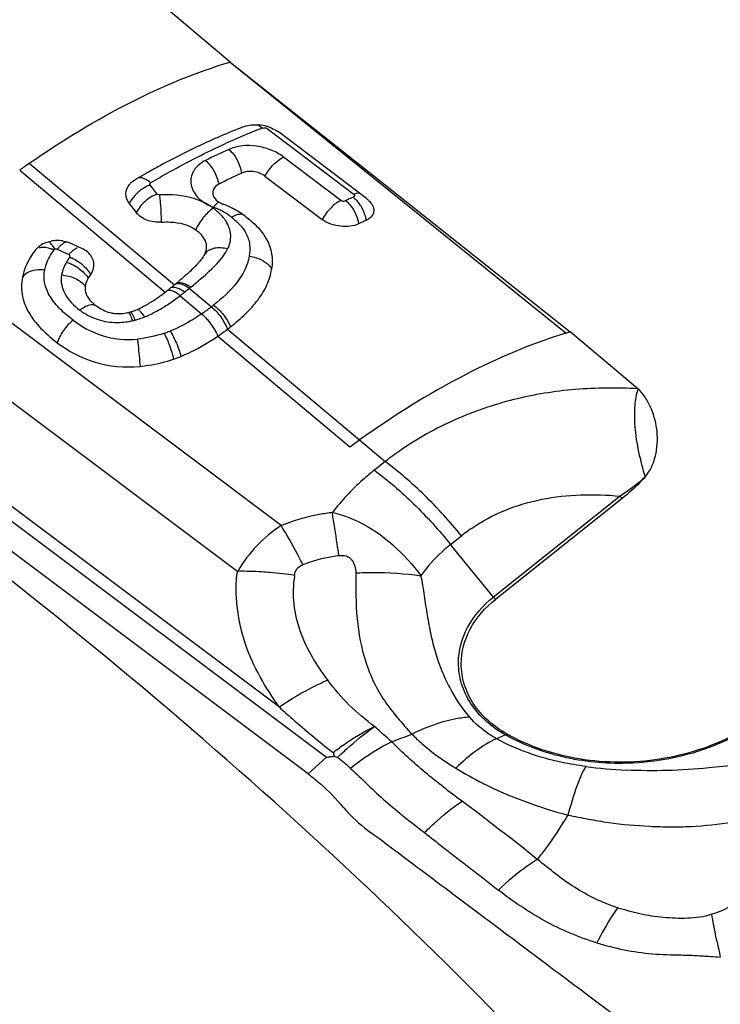
# Model space of a CAD drawing. Units: millimetres. Extents: x 0 to 594, y 0 to 420.
# Drawn here: x 404 to 407, y 237 to 242 of the extents above; entities that cross this region are included whole.
import ezdxf

# ---------------------------------------------------------------- set-up
doc = ezdxf.new("R2010")
doc.units = ezdxf.units.MM
doc.header["$LTSCALE"] = 32.67
doc.layers.add('607065213-000_CL', color=7, linetype='CONTINUOUS')
doc.layers.add('607078324-000_CL', color=7, linetype='CONTINUOUS')

msp = doc.modelspace()

# ---------------------------------------------------------------- linework, layer by layer
at = {"layer": '607065213-000_CL', "color": 7, "linetype": 'CONTINUOUS'}
for p, q in [((404.6947, 241.8813), (404.2131, 242.2869)), ((404.6947, 241.8813), (405.3997, 241.3222)), ((405.3344, 241.2399), (404.9255, 241.5501)), ((405.0607, 238.5393), (401.1899, 241.4414)), ((404.8574, 241.3457), (405.1261, 241.1425)), ((405.3997, 241.3222), (406.2914, 240.6149)), ((404.2198, 241.2174), (404.253, 241.1744)), ((403.776, 240.995), (403.7758, 240.9948)), ((403.9976, 241.0058), (403.9423, 241.0309)), ((404.0647, 240.737), (404.0648, 240.7369)), ((406.6093, 240.3471), (406.2914, 240.6149)), ((405.2557, 240.0741), (405.3021, 240.1073)), ((406.5346, 239.8324), (405.94, 239.3587)), ((405.1774, 238.6397), (405.1826, 238.6224)), ((405.1826, 238.6224), (405.1982, 238.6165))]:
    msp.add_line(p, q, dxfattribs=at)
at = {"layer": '607065213-000_CL', "color": 9, "linetype": 'CONTINUOUS'}
for p, q in [((404.9332, 239.7054), (402.0182, 241.891)), ((404.6947, 241.8813), (406.2716, 240.6089)), ((401.7488, 241.7251), (404.7293, 239.4904)), ((404.9251, 238.8524), (401.3183, 241.5565)), ((404.7877, 241.5484), (404.792, 241.5501)), ((404.8673, 241.5698), (405.2765, 241.2598)), ((401.279, 241.517), (405.1463, 238.6175)), ((405.2138, 241.2317), (404.9451, 241.4351)), ((403.7054, 241.3737), (404.3889, 240.8008)), ((403.7507, 241.4057), (404.4323, 240.8353)), ((404.3506, 241.2615), (404.3176, 241.3042)), ((403.8817, 241.0022), (403.937, 240.9771)), ((404.5083, 240.8238), (404.5021, 240.8187)), ((404.6054, 240.7323), (404.5021, 240.8187)), ((404.4585, 240.7843), (404.56, 240.6992)), ((404.6811, 240.627), (405.3021, 240.1073)), ((404.6356, 240.5939), (405.2557, 240.0741)), ((405.3021, 240.1073), (405.4222, 240.0062)), ((405.4222, 240.0062), (405.3714, 239.9657)), ((406.5253, 239.8435), (405.9307, 239.3698)), ((405.7295, 239.6166), (405.7803, 239.657)), ((405.9307, 239.3698), (405.7295, 239.6166)), ((405.9869, 238.7222), (405.9451, 238.7045)), ((405.1463, 238.6175), (405.0607, 238.5393))]:
    msp.add_line(p, q, dxfattribs=at)
at = {"layer": '607065213-000_CL', "color": 7, "linetype": 'CONTINUOUS'}
for centre, radius, start, end in [((405.8102, 238.8386), 2.9341, 110.9641, 113.3324), ((404.8091, 241.3824), 0.2047, 74.8716, 83.7388), ((404.8078, 241.377), 0.2102, 70.6767, 74.9157), ((404.8389, 241.4358), 0.1435, 52.8524, 57.6981), ((405.9173, 238.5873), 3.2073, 113.3109, 115.3017), ((406.0679, 238.2699), 3.5587, 115.5267, 118.6475), ((405.9861, 238.4391), 3.3708, 115.2826, 115.5114), ((406.3906, 237.6177), 4.6171, 124.8732, 125.5611), ((406.248, 237.9366), 3.9375, 119.5866, 119.7239), ((406.2115, 238.0013), 3.8632, 118.6066, 119.5893), ((406.3021, 237.8432), 4.0455, 120.4025, 120.549), ((406.2748, 237.8899), 3.9914, 119.7251, 120.4037), ((406.1935, 238.2336), 3.4442, 114.8211, 116.8027), ((405.2613, 241.1433), 0.121, 47.0026, 52.8849), ((404.6943, 241.3106), 0.1017, 243.3462, 248.9486), ((404.4962, 240.7966), 0.4491, 65.2542, 68.9164), ((404.492, 240.7875), 0.4591, 57.9423, 65.2493), ((404.4803, 240.7683), 0.4817, 54.2697, 57.9749), ((404.4725, 240.7573), 0.4951, 52.7189, 54.2784), ((406.4549, 238.6861), 2.6965, 114.6107, 115.4208), ((403.8832, 240.8879), 0.1552, 96.0893, 100.8623), ((403.8832, 240.8875), 0.1556, 86.3575, 96.0872), ((403.8835, 240.892), 0.1511, 81.4248, 86.3557), ((403.8895, 240.9141), 0.1282, 65.6728, 71.3095), ((403.5792, 241.8554), 1.3296, 307.5161, 307.9224), ((403.5473, 241.8963), 1.3814, 307.9211, 308.1161), ((403.5191, 241.9322), 1.4271, 308.1167, 308.3994), ((402.8882, 242.7291), 2.4435, 308.3866, 309.0174), ((403.0654, 242.51), 2.1617, 309.0269, 309.2219), ((402.8156, 242.8166), 2.5572, 309.2124, 309.35), ((402.9573, 242.6438), 2.3337, 309.3488, 309.5828), ((403.9277, 241.3806), 0.7405, 302.5778, 304.0388), ((403.8747, 241.4591), 0.8352, 304.0378, 305.3402), ((403.8094, 241.5512), 0.9481, 305.3395, 306.5004), ((403.7273, 241.6622), 1.0861, 306.4999, 307.5263), ((404.1274, 241.0163), 0.3245, 291.8118, 292.9696), ((404.1146, 241.0465), 0.3572, 292.9783, 294.6458), ((404.1655, 240.9033), 0.2051, 283.0039, 284.9674), ((403.9215, 241.6233), 1.2528, 304.7518, 307.3225), ((403.7193, 241.8857), 1.584, 307.3844, 308.0318), ((408.0507, 234.6802), 6.19, 106.51237, 106.7035), ((404.1873, 241.1859), 0.7395, 288.9973, 291.8604)]:
    msp.add_arc(centre, radius, start, end, dxfattribs=at)
at = {"layer": '607065213-000_CL', "color": 9, "linetype": 'CONTINUOUS'}
for centre, radius, start, end in [((405.9687, 238.6463), 3.1332, 112.1439, 114.437), ((405.8745, 238.875), 2.8859, 110.9076, 112.0318), ((406.0494, 238.4632), 3.302, 114.355, 116.4629), ((404.3875, 241.1257), 0.1914, 129.4366, 132.8442), ((404.3931, 241.1188), 0.2003, 124.9952, 129.4172), ((406.3409, 238.8421), 2.6318, 113.9838, 114.8312), ((405.1645, 241.1174), 0.1679, 31.7433, 41.4505), ((404.4414, 240.9576), 0.2943, 61.3202, 63.5416), ((404.6993, 241.4238), 0.2394, 248.4027, 249.7515), ((404.3699, 240.8759), 0.4024, 51.3316, 52.438), ((404.5146, 240.9228), 0.2945, 65.7243, 69.7518), ((404.3971, 240.9097), 0.3589, 49.4382, 51.3452), ((404.507, 240.9061), 0.3128, 61.8641, 65.7273), ((404.4946, 240.8835), 0.3387, 54.4835, 61.8133), ((404.482, 240.8653), 0.3607, 52.7837, 54.5394), ((404.547, 240.9388), 0.2624, 42.2389, 46.019), ((404.0208, 240.893), 0.1768, 137.7474, 141.8687), ((403.4545, 242.1398), 1.6859, 308.6865, 310.9674), ((402.8766, 242.8274), 2.584, 308.3449, 308.9816), ((403.8634, 241.5579), 0.976, 306.2068, 307.5686), ((403.5479, 241.9778), 1.5011, 307.3428, 308.3677), ((403.937, 241.6013), 1.0963, 304.6303, 307.5636), ((403.734, 241.8681), 1.4316, 307.4942, 308.0347), ((404.1594, 241.0005), 0.3421, 282.9971, 284.9603), ((404.1556, 241.0148), 0.3569, 284.9532, 285.7763), ((404.147, 241.0439), 0.3873, 285.8343, 290.4594), ((404.1337, 241.0807), 0.4263, 290.4038, 291.1155), ((404.1287, 241.0936), 0.4402, 291.1155, 291.8083), ((404.1598, 240.9988), 0.3404, 280.0895, 281.2725), ((404.1597, 240.9996), 0.3411, 281.2722, 282.9847), ((404.1853, 241.1838), 0.6091, 289.0003, 291.8661), ((406.4105, 238.72), 1.622, 124.4304, 127.54), ((406.8886, 240.1398), 0.4688, 219.1948, 220.9653), ((406.2886, 239.0188), 0.8159, 124.4246, 128.5376), ((404.7413, 237.8072), 1.6835, 81.286, 85.2211), ((406.294, 239.6661), 0.4688, 219.1948, 220.9653), ((403.1578, 244.8118), 6.5376, 290.54937, 291.4352), ((405.9433, 238.8251), 0.1118, 292.9837, 297.5391), ((404.4665, 237.6805), 1.1881, 48.14, 51.9824), ((406.6658, 240.85), 2.2955, 262.4396, 267.199), ((412.2071, 238.8348), 5.3376, 191.7202, 192.4974), ((407.2438, 241.9057), 4.2332, 266.0095, 266.6438)]:
    msp.add_arc(centre, radius, start, end, dxfattribs=at)
for points, knots in [([(403.7507, 241.4057), (403.9042, 241.5127), (404.2068, 241.6975), (404.5352, 241.8343), (404.6947, 241.8813)], [0, 0, 0, 0, 0.529453, 1, 1, 1, 1]), ([(404.8447, 241.5708), (404.8482, 241.5718), (404.8539, 241.573), (404.8615, 241.572), (404.8658, 241.5711), (404.8673, 241.5697)], [0, 0, 0, 0, 0.473, 0.738162, 1, 1, 1, 1]), ([(404.3199, 241.3141), (404.3493, 241.3315), (404.4644, 241.3977), (404.5828, 241.458), (404.6725, 241.4988)], [0, 0, 0, 0, 0.257423, 1, 1, 1, 1]), ([(404.9451, 241.4352), (404.9272, 241.4488), (404.8857, 241.4709), (404.7989, 241.4941), (404.7275, 241.4887), (404.6877, 241.4713)], [0, 0, 0, 0, 0.250703, 0.515964, 1, 1, 1, 1]), ([(404.6877, 241.4713), (404.7036, 241.4576), (404.7298, 241.4224), (404.7443, 241.3813), (404.7477, 241.3597)], [0, 0, 0, 0, 0.489085, 1, 1, 1, 1]), ([(404.578, 241.4192), (404.5592, 241.4095), (404.5254, 241.385), (404.5027, 241.3257), (404.5212, 241.2634), (404.5535, 241.2336), (404.5725, 241.221)], [0, 0, 0, 0, 0.256675, 0.485984, 0.723375, 1, 1, 1, 1]), ([(404.578, 241.4192), (404.594, 241.4053), (404.6206, 241.3702), (404.6364, 241.3293), (404.6405, 241.3078)], [0, 0, 0, 0, 0.491571, 1, 1, 1, 1]), ([(404.8575, 241.3457), (404.8683, 241.3653), (404.8938, 241.3994), (404.9273, 241.4266), (404.9451, 241.4352)], [0, 0, 0, 0, 0.52979, 1, 1, 1, 1]), ([(404.3199, 241.3141), (404.3111, 241.3217), (404.2941, 241.3338), (404.2727, 241.339), (404.2638, 241.3375)], [0, 0, 0, 0, 0.565006, 1, 1, 1, 1]), ([(404.3176, 241.3042), (404.3144, 241.303), (404.3006, 241.297), (404.2876, 241.2894), (404.2782, 241.2828)], [0, 0, 0, 0, 0.23199, 1, 1, 1, 1]), ([(404.3176, 241.3042), (404.3165, 241.3057), (404.3152, 241.31), (404.3183, 241.313), (404.3199, 241.3141)], [0, 0, 0, 0, 0.4836, 1, 1, 1, 1]), ([(404.2573, 241.266), (404.2534, 241.2623), (404.2389, 241.2477), (404.2265, 241.2309), (404.2198, 241.2174)], [0, 0, 0, 0, 0.26347, 1, 1, 1, 1]), ([(404.3506, 241.2615), (404.3302, 241.2534), (404.2921, 241.2293), (404.2629, 241.1944), (404.253, 241.1744)], [0, 0, 0, 0, 0.496116, 1, 1, 1, 1]), ([(404.3616, 241.2571), (404.3606, 241.257), (404.3565, 241.2572), (404.3525, 241.2592), (404.3506, 241.2615)], [0, 0, 0, 0, 0.270242, 1, 1, 1, 1]), ([(404.5725, 241.221), (404.5568, 241.2289), (404.4896, 241.255), (404.4158, 241.2603), (404.3616, 241.2571)], [0, 0, 0, 0, 0.244347, 1, 1, 1, 1]), ([(404.3616, 241.2571), (404.3628, 241.2484), (404.3675, 241.206), (404.3696, 241.1634), (404.3698, 241.1295)], [0, 0, 0, 0, 0.20557, 1, 1, 1, 1]), ([(404.6165, 241.1991), (404.6203, 241.2046), (404.6275, 241.2139), (404.6363, 241.222), (404.6407, 241.2243)], [0, 0, 0, 0, 0.573141, 1, 1, 1, 1]), ([(405.2138, 241.2316), (405.1965, 241.2234), (405.1629, 241.1965), (405.1372, 241.1625), (405.1261, 241.1425)], [0, 0, 0, 0, 0.455178, 1, 1, 1, 1]), ([(405.2138, 241.2316), (405.2154, 241.2304), (405.2225, 241.2276), (405.2306, 241.2284), (405.2357, 241.2306)], [0, 0, 0, 0, 0.267517, 1, 1, 1, 1]), ([(405.2357, 241.2306), (405.2432, 241.2248), (405.2738, 241.1953), (405.2927, 241.154), (405.2974, 241.1215)], [0, 0, 0, 0, 0.225446, 1, 1, 1, 1]), ([(405.2765, 241.2599), (405.2774, 241.2586), (405.2793, 241.2562), (405.2778, 241.2518), (405.2746, 241.2492), (405.2723, 241.2475), (405.2711, 241.2467)], [0, 0, 0, 0, 0.269704, 0.49227, 0.738464, 1, 1, 1, 1]), ([(405.2711, 241.2467), (405.2728, 241.2454), (405.2796, 241.2399), (405.2859, 241.2336), (405.2904, 241.2286)], [0, 0, 0, 0, 0.23793, 1, 1, 1, 1]), ([(404.6152, 241.1948), (404.5971, 241.1831), (404.5649, 241.1519), (404.5413, 241.1141), (404.5326, 241.0935)], [0, 0, 0, 0, 0.491004, 1, 1, 1, 1]), ([(404.5725, 241.221), (404.5755, 241.2191), (404.5878, 241.2115), (404.601, 241.2052), (404.6112, 241.2011)], [0, 0, 0, 0, 0.243984, 1, 1, 1, 1]), ([(404.6744, 241.1337), (404.6716, 241.1381), (404.6589, 241.156), (404.6432, 241.1716), (404.6305, 241.1824)], [0, 0, 0, 0, 0.240597, 1, 1, 1, 1]), ([(404.6821, 241.0036), (404.6916, 241.0237), (404.7035, 241.0697), (404.6867, 241.1145), (404.6744, 241.1337)], [0, 0, 0, 0, 0.49453, 1, 1, 1, 1]), ([(404.7002, 241.1526), (404.7083, 241.1577), (404.7239, 241.1656), (404.7417, 241.1689), (404.7494, 241.1678)], [0, 0, 0, 0, 0.55164, 1, 1, 1, 1]), ([(405.3255, 241.1658), (405.3263, 241.1634), (405.329, 241.1542), (405.331, 241.1447), (405.3319, 241.1376)], [0, 0, 0, 0, 0.258442, 1, 1, 1, 1]), ([(404.7413, 241.1152), (404.744, 241.1122), (404.7541, 241.1004), (404.7628, 241.0875), (404.7682, 241.0773)], [0, 0, 0, 0, 0.257987, 1, 1, 1, 1]), ([(403.8714, 241.0024), (403.8666, 241.0103), (403.8579, 241.0229), (403.8469, 241.0348), (403.8411, 241.0374)], [0, 0, 0, 0, 0.591939, 1, 1, 1, 1]), ([(404.7682, 241.0773), (404.7769, 241.0608), (404.7884, 241.0248), (404.7864, 240.9875), (404.7836, 240.9696)], [0, 0, 0, 0, 0.507018, 1, 1, 1, 1]), ([(403.8666, 240.9989), (403.8615, 241.0011), (403.8423, 241.0082), (403.8213, 241.0122), (403.8065, 241.0104)], [0, 0, 0, 0, 0.27179, 1, 1, 1, 1]), ([(403.8233, 240.9057), (403.8249, 240.9139), (403.8338, 240.9472), (403.851, 240.978), (403.8666, 240.9989)], [0, 0, 0, 0, 0.243276, 1, 1, 1, 1]), ([(403.9059, 241.0268), (403.9045, 241.0258), (403.8989, 241.0212), (403.8937, 241.016), (403.8899, 241.0119)], [0, 0, 0, 0, 0.234806, 1, 1, 1, 1]), ([(403.9267, 241.0365), (403.925, 241.0364), (403.9175, 241.0347), (403.9107, 241.0305), (403.9059, 241.0268)], [0, 0, 0, 0, 0.213532, 1, 1, 1, 1]), ([(403.937, 240.9771), (403.9429, 240.9845), (403.9543, 240.9971), (403.9684, 241.0074), (403.9755, 241.0099)], [0, 0, 0, 0, 0.556047, 1, 1, 1, 1]), ([(404.5599, 240.8668), (404.5721, 240.8774), (404.6178, 240.9179), (404.6609, 240.9638), (404.6821, 241.0036)], [0, 0, 0, 0, 0.263897, 1, 1, 1, 1]), ([(404.6821, 241.0036), (404.6717, 241.0063), (404.6508, 241.0096), (404.6132, 241.0081), (404.5864, 240.9954), (404.5758, 240.9824)], [0, 0, 0, 0, 0.284308, 0.556024, 1, 1, 1, 1]), ([(403.9408, 240.966), (403.9419, 240.9677), (403.9428, 240.9728), (403.939, 240.9761), (403.937, 240.9771)], [0, 0, 0, 0, 0.479956, 1, 1, 1, 1]), ([(403.9408, 240.966), (403.944, 240.9647), (403.9575, 240.9588), (403.9704, 240.9514), (403.9797, 240.9451)], [0, 0, 0, 0, 0.236624, 1, 1, 1, 1]), ([(403.9797, 240.9451), (403.9861, 240.9408), (404.0091, 240.9235), (404.0289, 240.9016), (404.0391, 240.8833)], [0, 0, 0, 0, 0.269344, 1, 1, 1, 1]), ([(404.7836, 240.9696), (404.7767, 240.9252), (404.7285, 240.8364), (404.6566, 240.7719), (404.616, 240.7406)], [0, 0, 0, 0, 0.466871, 1, 1, 1, 1]), ([(404.7836, 240.9696), (404.7947, 240.9684), (404.8347, 240.9602), (404.8744, 240.9356), (404.8887, 240.9092)], [0, 0, 0, 0, 0.270936, 1, 1, 1, 1]), ([(403.8233, 240.9057), (403.8125, 240.9067), (403.7756, 240.907), (403.7338, 240.8931), (403.7186, 240.8712)], [0, 0, 0, 0, 0.289081, 1, 1, 1, 1]), ([(403.9562, 240.6695), (403.935, 240.6854), (403.8957, 240.7183), (403.848, 240.7749), (403.8191, 240.8388), (403.8191, 240.8845), (403.8233, 240.9057)], [0, 0, 0, 0, 0.278307, 0.536436, 0.772844, 1, 1, 1, 1]), ([(403.9255, 240.9421), (403.9227, 240.9373), (403.9125, 240.9182), (403.905, 240.8974), (403.9023, 240.8815)], [0, 0, 0, 0, 0.256015, 1, 1, 1, 1]), ([(403.9255, 240.9421), (403.9469, 240.9352), (403.9858, 240.9148), (404.0172, 240.8835), (404.0278, 240.8657)], [0, 0, 0, 0, 0.520234, 1, 1, 1, 1]), ([(403.9023, 240.8815), (403.8994, 240.8663), (403.9, 240.8342), (403.9238, 240.7729), (403.9607, 240.7372), (403.9876, 240.7171)], [0, 0, 0, 0, 0.238714, 0.481639, 1, 1, 1, 1]), ([(403.9023, 240.8815), (403.9246, 240.8798), (403.9659, 240.8696), (404.0018, 240.8446), (404.0134, 240.829)], [0, 0, 0, 0, 0.535626, 1, 1, 1, 1]), ([(404.4585, 240.7843), (404.4495, 240.7918), (404.4331, 240.8033), (404.4131, 240.81), (404.4047, 240.8094)], [0, 0, 0, 0, 0.584254, 1, 1, 1, 1]), ([(404.4797, 240.8008), (404.4689, 240.8089), (404.4496, 240.8211), (404.4249, 240.8251), (404.416, 240.8217)], [0, 0, 0, 0, 0.587684, 1, 1, 1, 1]), ([(404.5021, 240.8187), (404.4911, 240.8267), (404.4713, 240.8388), (404.4461, 240.8422), (404.4371, 240.8387)], [0, 0, 0, 0, 0.585208, 1, 1, 1, 1]), ([(404.5083, 240.8238), (404.5022, 240.8282), (404.4899, 240.8358), (404.468, 240.8455), (404.4494, 240.8469), (404.4406, 240.8424)], [0, 0, 0, 0, 0.312316, 0.591412, 1, 1, 1, 1]), ([(404.3661, 240.7215), (404.3725, 240.7253), (404.3977, 240.7407), (404.4221, 240.7574), (404.4399, 240.7704)], [0, 0, 0, 0, 0.252439, 1, 1, 1, 1]), ([(403.9876, 240.7171), (403.9942, 240.7223), (404.015, 240.737), (404.0465, 240.7476), (404.0621, 240.7386)], [0, 0, 0, 0, 0.318125, 1, 1, 1, 1]), ([(403.9876, 240.7171), (403.9914, 240.7142), (404.0073, 240.7029), (404.0243, 240.693), (404.0376, 240.6866)], [0, 0, 0, 0, 0.244901, 1, 1, 1, 1]), ([(404.2922, 240.6849), (404.2869, 240.6932), (404.2776, 240.7061), (404.2652, 240.7183), (404.2591, 240.7201)], [0, 0, 0, 0, 0.607836, 1, 1, 1, 1]), ([(404.2922, 240.6849), (404.2987, 240.6875), (404.3239, 240.6984), (404.3484, 240.7112), (404.3661, 240.7215)], [0, 0, 0, 0, 0.252917, 1, 1, 1, 1]), ([(404.6054, 240.7323), (404.6223, 240.7186), (404.6517, 240.6858), (404.6735, 240.6475), (404.6811, 240.627)], [0, 0, 0, 0, 0.499887, 1, 1, 1, 1]), ([(404.616, 240.7406), (404.6335, 240.7274), (404.6641, 240.6957), (404.6871, 240.6581), (404.6952, 240.638)], [0, 0, 0, 0, 0.501972, 1, 1, 1, 1]), ([(403.9562, 240.6695), (403.9389, 240.6557), (403.9093, 240.623), (403.8884, 240.584), (403.8819, 240.5635)], [0, 0, 0, 0, 0.507569, 1, 1, 1, 1]), ([(403.9562, 240.6695), (403.997, 240.6379), (404.0935, 240.586), (404.2035, 240.5752), (404.2587, 240.5806)], [0, 0, 0, 0, 0.481935, 1, 1, 1, 1]), ([(404.0376, 240.6866), (404.0462, 240.6825), (404.0822, 240.6674), (404.1214, 240.66), (404.1509, 240.6588)], [0, 0, 0, 0, 0.242991, 1, 1, 1, 1]), ([(404.2363, 240.6671), (404.2335, 240.6753), (404.2285, 240.6882), (404.2225, 240.7013), (404.2189, 240.7054)], [0, 0, 0, 0, 0.611128, 1, 1, 1, 1]), ([(404.2477, 240.67), (404.2444, 240.6781), (404.2384, 240.6911), (404.2311, 240.7041), (404.2269, 240.7078)], [0, 0, 0, 0, 0.610976, 1, 1, 1, 1]), ([(404.56, 240.6992), (404.5485, 240.6913), (404.5016, 240.6604), (404.4514, 240.6343), (404.4122, 240.6185)], [0, 0, 0, 0, 0.248239, 1, 1, 1, 1]), ([(404.56, 240.6992), (404.5766, 240.6851), (404.6055, 240.6521), (404.6275, 240.6141), (404.6356, 240.5939)], [0, 0, 0, 0, 0.499897, 1, 1, 1, 1]), ([(404.2587, 240.5806), (404.2597, 240.5711), (404.2642, 240.5284), (404.2682, 240.4857), (404.271, 240.4524)], [0, 0, 0, 0, 0.222416, 1, 1, 1, 1]), ([(404.3836, 240.6079), (404.3936, 240.5894), (404.4104, 240.5495), (404.4231, 240.5082), (404.428, 240.4867)], [0, 0, 0, 0, 0.487316, 1, 1, 1, 1]), ([(404.4122, 240.6185), (404.4235, 240.6007), (404.4427, 240.5618), (404.4571, 240.5209), (404.4626, 240.4996)], [0, 0, 0, 0, 0.489113, 1, 1, 1, 1]), ([(406.2716, 240.6089), (406.1073, 240.5589), (405.7696, 240.4141), (405.4593, 240.2197), (405.3021, 240.1073)], [0, 0, 0, 0, 0.470447, 1, 1, 1, 1]), ([(406.6093, 240.3471), (406.5113, 240.3527), (406.3148, 240.3516), (406.0241, 240.3045), (405.7458, 240.2091), (405.5737, 240.1138), (405.4934, 240.0579)], [0, 0, 0, 0, 0.251066, 0.500585, 0.749836, 1, 1, 1, 1]), ([(405.7803, 239.657), (405.7258, 239.7238), (405.6132, 239.8476), (405.4869, 239.9576), (405.4222, 240.0062)], [0, 0, 0, 0, 0.515732, 1, 1, 1, 1]), ([(405.3714, 239.9657), (405.3526, 239.9508), (405.2811, 239.8904), (405.2163, 239.8217), (405.1738, 239.7666)], [0, 0, 0, 0, 0.256045, 1, 1, 1, 1]), ([(405.3714, 239.9657), (405.4361, 239.9172), (405.5624, 239.8071), (405.675, 239.6833), (405.7295, 239.6166)], [0, 0, 0, 0, 0.484267, 1, 1, 1, 1]), ([(406.6426, 239.9333), (406.6339, 239.9251), (406.5971, 239.8924), (406.5567, 239.8638), (406.5253, 239.8435)], [0, 0, 0, 0, 0.241101, 1, 1, 1, 1]), ([(405.8273, 239.6918), (405.8764, 239.7255), (405.9829, 239.7825), (406.2166, 239.8514), (406.4031, 239.8551), (406.5253, 239.8435)], [0, 0, 0, 0, 0.245381, 0.493745, 1, 1, 1, 1]), ([(405.1738, 239.7666), (405.153, 239.764), (405.0711, 239.7512), (404.9908, 239.7283), (404.9332, 239.7054)], [0, 0, 0, 0, 0.252708, 1, 1, 1, 1]), ([(405.2045, 239.5647), (405.2019, 239.5827), (405.1922, 239.6501), (405.1818, 239.7174), (405.1738, 239.7666)], [0, 0, 0, 0, 0.266621, 1, 1, 1, 1]), ([(404.9332, 239.7054), (404.892, 239.6786), (404.8149, 239.6141), (404.7549, 239.5337), (404.7293, 239.4904)], [0, 0, 0, 0, 0.494983, 1, 1, 1, 1]), ([(405.0349, 239.5218), (405.0267, 239.5384), (404.9951, 239.6008), (404.9607, 239.6619), (404.9332, 239.7054)], [0, 0, 0, 0, 0.264012, 1, 1, 1, 1]), ([(405.7295, 239.6166), (405.7159, 239.6057), (405.6643, 239.5618), (405.6186, 239.511), (405.5895, 239.4699)], [0, 0, 0, 0, 0.257108, 1, 1, 1, 1]), ([(405.0349, 239.5218), (405.0483, 239.5272), (405.1032, 239.547), (405.1608, 239.5595), (405.2045, 239.5647)], [0, 0, 0, 0, 0.247113, 1, 1, 1, 1]), ([(405.2045, 239.5647), (405.2158, 239.5661), (405.2335, 239.5658), (405.2541, 239.5557), (405.2698, 239.5401), (405.2812, 239.5151), (405.2835, 239.4938), (405.2841, 239.4833)], [0, 0, 0, 0, 0.259928, 0.388615, 0.514343, 0.758942, 1, 1, 1, 1]), ([(404.9963, 239.4713), (404.9975, 239.4821), (405.0049, 239.5043), (405.0244, 239.5178), (405.0349, 239.5218)], [0, 0, 0, 0, 0.490844, 1, 1, 1, 1]), ([(404.9251, 238.8524), (404.8929, 238.8985), (404.8314, 238.993), (404.7718, 239.1217), (404.741, 239.231), (404.7269, 239.316), (404.7198, 239.4028), (404.7235, 239.4616), (404.7293, 239.4904)], [0, 0, 0, 0, 0.24667, 0.493827, 0.618171, 0.743725, 0.871018, 1, 1, 1, 1]), ([(404.8815, 239.4849), (404.8687, 239.486), (404.818, 239.4896), (404.7672, 239.4909), (404.7293, 239.4904)], [0, 0, 0, 0, 0.253934, 1, 1, 1, 1]), ([(404.9963, 239.4713), (404.989, 239.4268), (404.9865, 239.3362), (405.019, 239.206), (405.0759, 239.0865), (405.1252, 239.0138), (405.1519, 238.979)], [0, 0, 0, 0, 0.255099, 0.504573, 0.751986, 1, 1, 1, 1]), ([(405.2841, 239.4833), (405.2841, 239.4115), (405.283, 239.2709), (405.3158, 239.098), (405.3656, 238.9707), (405.433, 238.8525), (405.502, 238.7769), (405.547, 238.7264)], [0, 0, 0, 0, 0.260288, 0.508779, 0.631773, 0.754525, 1, 1, 1, 1]), ([(405.2841, 239.4833), (405.3101, 239.4845), (405.4121, 239.4868), (405.5143, 239.4805), (405.5895, 239.4699)], [0, 0, 0, 0, 0.255212, 1, 1, 1, 1]), ([(405.8189, 238.8064), (405.7816, 238.8482), (405.7356, 238.9209), (405.6868, 239.0242), (405.6577, 239.1073), (405.637, 239.1945), (405.6201, 239.2842), (405.6068, 239.3766), (405.5978, 239.4391), (405.5895, 239.4699)], [0, 0, 0, 0, 0.236137, 0.357714, 0.48113, 0.606474, 0.734579, 0.865602, 1, 1, 1, 1]), ([(405.7663, 239.0608), (405.7665, 239.118), (405.7996, 239.2388), (405.8818, 239.3309), (405.9307, 239.3698)], [0, 0, 0, 0, 0.477774, 1, 1, 1, 1]), ([(405.9869, 238.7222), (405.923, 238.758), (405.8373, 238.8317), (405.7763, 238.96), (405.7662, 239.0276), (405.7663, 239.0608)], [0, 0, 0, 0, 0.521725, 0.763979, 1, 1, 1, 1]), ([(405.1519, 238.979), (405.1325, 238.9707), (405.0539, 238.9342), (404.979, 238.8898), (404.9251, 238.8524)], [0, 0, 0, 0, 0.242601, 1, 1, 1, 1]), ([(405.3723, 238.7619), (405.3309, 238.7933), (405.2508, 238.8593), (405.1832, 238.9382), (405.1519, 238.979)], [0, 0, 0, 0, 0.502777, 1, 1, 1, 1]), ([(407.3435, 238.9346), (407.2526, 238.8274), (407.0021, 238.6543), (406.7081, 238.5931), (406.5558, 238.5892)], [0, 0, 0, 0, 0.479946, 1, 1, 1, 1]), ([(404.925, 238.8524), (404.9453, 238.8341), (405.0275, 238.761), (405.1121, 238.6906), (405.1774, 238.6397)], [0, 0, 0, 0, 0.248, 1, 1, 1, 1]), ([(405.8189, 238.8064), (405.7972, 238.8047), (405.7032, 238.7917), (405.6126, 238.7585), (405.547, 238.7264)], [0, 0, 0, 0, 0.229114, 1, 1, 1, 1]), ([(405.9451, 238.7045), (405.9326, 238.7114), (405.8863, 238.7396), (405.8446, 238.7757), (405.8189, 238.8064)], [0, 0, 0, 0, 0.262292, 1, 1, 1, 1]), ([(405.1774, 238.6397), (405.1928, 238.6519), (405.2543, 238.6979), (405.3207, 238.7374), (405.3723, 238.7619)], [0, 0, 0, 0, 0.256637, 1, 1, 1, 1]), ([(405.1982, 238.6165), (405.2124, 238.6302), (405.2676, 238.6819), (405.3266, 238.7296), (405.3723, 238.7619)], [0, 0, 0, 0, 0.260258, 1, 1, 1, 1]), ([(405.4526, 238.6902), (405.4458, 238.6963), (405.419, 238.7201), (405.3922, 238.7439), (405.3723, 238.7619)], [0, 0, 0, 0, 0.253132, 1, 1, 1, 1]), ([(405.547, 238.7264), (405.562, 238.7114), (405.6259, 238.6516), (405.6972, 238.6001), (405.7539, 238.5657)], [0, 0, 0, 0, 0.242238, 1, 1, 1, 1]), ([(405.4526, 238.6902), (405.436, 238.682), (405.3684, 238.6456), (405.3048, 238.6018), (405.2593, 238.5654)], [0, 0, 0, 0, 0.241149, 1, 1, 1, 1]), ([(405.7828, 238.4113), (405.7239, 238.4547), (405.6099, 238.5431), (405.5024, 238.6397), (405.4526, 238.6902)], [0, 0, 0, 0, 0.508078, 1, 1, 1, 1]), ([(405.9451, 238.7045), (405.912, 238.6903), (405.8441, 238.6483), (405.7845, 238.596), (405.7539, 238.5657)], [0, 0, 0, 0, 0.454812, 1, 1, 1, 1]), ([(406.3638, 238.5744), (406.3265, 238.5794), (406.1821, 238.604), (406.0403, 238.6516), (405.9451, 238.7045)], [0, 0, 0, 0, 0.256793, 1, 1, 1, 1]), ([(406.5558, 238.5892), (406.4553, 238.5867), (406.2575, 238.6057), (406.0707, 238.6754), (405.9869, 238.7222)], [0, 0, 0, 0, 0.511767, 1, 1, 1, 1]), ([(405.2593, 238.5654), (405.2876, 238.5412), (405.3401, 238.4874), (405.4238, 238.4099), (405.5134, 238.3358), (405.5755, 238.2879), (405.6067, 238.2638)], [0, 0, 0, 0, 0.242659, 0.488955, 0.743132, 1, 1, 1, 1]), ([(405.7539, 238.5657), (405.7946, 238.5409), (405.9617, 238.4488), (406.1424, 238.3824), (406.2806, 238.3463)], [0, 0, 0, 0, 0.25034, 1, 1, 1, 1]), ([(406.3638, 238.5744), (406.3464, 238.5456), (406.3156, 238.4699), (406.2926, 238.3922), (406.2806, 238.3463)], [0, 0, 0, 0, 0.415154, 1, 1, 1, 1]), ([(407.0753, 238.583), (407.0308, 238.5769), (406.8578, 238.5566), (406.6829, 238.5508), (406.5537, 238.5572)], [0, 0, 0, 0, 0.257547, 1, 1, 1, 1]), ([(405.6067, 238.2638), (405.6207, 238.278), (405.6758, 238.3313), (405.7358, 238.3797), (405.7828, 238.4113)], [0, 0, 0, 0, 0.260646, 1, 1, 1, 1]), ([(406.1372, 238.1384), (406.15, 238.154), (406.2017, 238.2205), (406.2475, 238.2914), (406.2806, 238.3463)], [0, 0, 0, 0, 0.239106, 1, 1, 1, 1]), ([(406.2806, 238.3463), (406.3125, 238.3403), (406.3759, 238.3272), (406.5033, 238.3053), (406.6322, 238.2939), (406.7614, 238.2906), (406.8912, 238.2923), (406.9882, 238.3035), (407.0526, 238.3123)], [0, 0, 0, 0, 0.125327, 0.249832, 0.499007, 0.623882, 0.748893, 1, 1, 1, 1]), ([(405.6067, 238.2638), (405.6355, 238.2413), (405.7509, 238.1511), (405.8669, 238.0617), (405.9536, 237.9942)], [0, 0, 0, 0, 0.249546, 1, 1, 1, 1]), ([(406.1372, 238.1384), (406.1215, 238.1286), (406.0567, 238.0854), (405.9967, 238.0351), (405.9536, 237.9942)], [0, 0, 0, 0, 0.237567, 1, 1, 1, 1]), ([(406.5134, 237.9109), (406.4777, 237.9232), (406.4081, 237.9511), (406.2789, 238.0229), (406.1933, 238.0922), (406.1372, 238.1384)], [0, 0, 0, 0, 0.25627, 0.50708, 1, 1, 1, 1]), ([(406.4159, 237.7461), (406.3308, 237.772), (406.1679, 237.8417), (406.0221, 237.9411), (405.9536, 237.9942)], [0, 0, 0, 0, 0.50679, 1, 1, 1, 1]), ([(406.5134, 237.9109), (406.5047, 237.8988), (406.4688, 237.846), (406.4377, 237.79), (406.4159, 237.7461)], [0, 0, 0, 0, 0.232875, 1, 1, 1, 1]), ([(406.9559, 237.8803), (406.9195, 237.8675), (406.8421, 237.8588), (406.7289, 237.8632), (406.6188, 237.8804), (406.548, 237.8999), (406.5134, 237.9109)], [0, 0, 0, 0, 0.258279, 0.510274, 0.757417, 1, 1, 1, 1]), ([(406.9808, 237.7506), (406.9784, 237.7623), (406.9696, 237.8054), (406.9613, 237.8487), (406.9559, 237.8803)], [0, 0, 0, 0, 0.271332, 1, 1, 1, 1])]:
    msp.add_open_spline(points, degree=3, knots=knots, dxfattribs=at)
at = {"layer": '607065213-000_CL', "color": 7, "linetype": 'CONTINUOUS'}
for points, knots in [([(404.7604, 241.5785), (404.7634, 241.5797), (404.7764, 241.584), (404.79, 241.5861), (404.8004, 241.5867)], [0, 0, 0, 0, 0.234745, 1, 1, 1, 1]), ([(404.8773, 241.5754), (404.8807, 241.5742), (404.894, 241.5692), (404.9067, 241.5627), (404.9156, 241.5571)], [0, 0, 0, 0, 0.256257, 1, 1, 1, 1]), ([(404.8575, 241.3457), (404.8419, 241.3575), (404.8045, 241.3708), (404.7646, 241.3674), (404.7477, 241.3597)], [0, 0, 0, 0, 0.512301, 1, 1, 1, 1]), ([(404.2212, 241.3067), (404.2229, 241.3086), (404.2302, 241.3165), (404.2389, 241.323), (404.2459, 241.3271)], [0, 0, 0, 0, 0.24194, 1, 1, 1, 1]), ([(404.2198, 241.2174), (404.21, 241.23), (404.1971, 241.2625), (404.211, 241.2946), (404.2212, 241.3067)], [0, 0, 0, 0, 0.503057, 1, 1, 1, 1]), ([(404.6405, 241.3078), (404.6294, 241.3022), (404.6143, 241.2885), (404.611, 241.2638), (404.615, 241.2524), (404.6179, 241.2472)], [0, 0, 0, 0, 0.514538, 0.750012, 1, 1, 1, 1]), ([(404.6179, 241.2472), (404.6195, 241.2444), (404.6275, 241.233), (404.6392, 241.2245), (404.6487, 241.2197)], [0, 0, 0, 0, 0.230204, 1, 1, 1, 1]), ([(405.3438, 241.2318), (405.3466, 241.2292), (405.356, 241.2195), (405.3636, 241.2076), (405.3665, 241.1982)], [0, 0, 0, 0, 0.278183, 1, 1, 1, 1]), ([(405.3665, 241.1982), (405.3683, 241.1924), (405.3699, 241.1801), (405.3612, 241.1554), (405.3441, 241.1432), (405.3319, 241.1376)], [0, 0, 0, 0, 0.240863, 0.47236, 1, 1, 1, 1]), ([(404.3698, 241.1295), (404.3472, 241.128), (404.3034, 241.1335), (404.2654, 241.1584), (404.253, 241.1744)], [0, 0, 0, 0, 0.527809, 1, 1, 1, 1]), ([(404.3698, 241.1295), (404.3843, 241.1304), (404.44, 241.1317), (404.4994, 241.1184), (404.5326, 241.0934)], [0, 0, 0, 0, 0.259429, 1, 1, 1, 1]), ([(404.7724, 241.1513), (404.7819, 241.1441), (404.8168, 241.1155), (404.8473, 241.0807), (404.8635, 241.0518)], [0, 0, 0, 0, 0.264598, 1, 1, 1, 1]), ([(405.2974, 241.1215), (405.2717, 241.1093), (405.2095, 241.104), (405.1507, 241.1238), (405.1261, 241.1425)], [0, 0, 0, 0, 0.478898, 1, 1, 1, 1]), ([(404.5758, 240.9824), (404.5801, 240.9916), (404.5859, 241.0119), (404.5792, 241.0438), (404.5595, 241.0711), (404.5421, 241.0863), (404.5326, 241.0935)], [0, 0, 0, 0, 0.235528, 0.470612, 0.724743, 1, 1, 1, 1]), ([(404.8635, 241.0518), (404.8757, 241.03), (404.893, 240.9829), (404.8922, 240.933), (404.8887, 240.9092)], [0, 0, 0, 0, 0.509304, 1, 1, 1, 1]), ([(403.7758, 240.9948), (403.7687, 240.9854), (403.7432, 240.9476), (403.7252, 240.9044), (403.7186, 240.8712)], [0, 0, 0, 0, 0.258841, 1, 1, 1, 1]), ([(403.8017, 241.0192), (403.7992, 241.0175), (403.7897, 241.0105), (403.7812, 241.002), (403.776, 240.995)], [0, 0, 0, 0, 0.258335, 1, 1, 1, 1]), ([(404.0304, 240.9834), (404.0282, 240.9857), (404.0183, 240.9947), (404.0068, 241.0017), (403.9976, 241.0058)], [0, 0, 0, 0, 0.242128, 1, 1, 1, 1]), ([(404.0391, 240.8833), (404.0494, 240.8979), (404.0616, 240.9356), (404.0431, 240.9707), (404.0304, 240.9834)], [0, 0, 0, 0, 0.49885, 1, 1, 1, 1]), ([(404.5517, 240.9462), (404.5489, 240.9429), (404.5375, 240.9297), (404.5252, 240.9172), (404.5157, 240.9081)], [0, 0, 0, 0, 0.245516, 1, 1, 1, 1]), ([(404.5758, 240.9824), (404.5743, 240.9792), (404.5675, 240.9664), (404.5587, 240.9547), (404.5517, 240.9462)], [0, 0, 0, 0, 0.243052, 1, 1, 1, 1]), ([(404.5157, 240.9081), (404.5101, 240.9027), (404.4869, 240.881), (404.4628, 240.8605), (404.4444, 240.8452)], [0, 0, 0, 0, 0.245706, 1, 1, 1, 1]), ([(404.6952, 240.638), (404.7199, 240.6572), (404.7662, 240.6966), (404.8256, 240.762), (404.8692, 240.8326), (404.8849, 240.8839), (404.8887, 240.9092)], [0, 0, 0, 0, 0.275328, 0.534332, 0.774897, 1, 1, 1, 1]), ([(403.7186, 240.8712), (403.7127, 240.8414), (403.7128, 240.7783), (403.7506, 240.6928), (403.8101, 240.6218), (403.8573, 240.582), (403.8819, 240.5635)], [0, 0, 0, 0, 0.248648, 0.497653, 0.748167, 1, 1, 1, 1]), ([(404.0134, 240.829), (404.0139, 240.8319), (404.0169, 240.8447), (404.0227, 240.8568), (404.0278, 240.8657)], [0, 0, 0, 0, 0.218011, 1, 1, 1, 1]), ([(404.0134, 240.829), (404.0113, 240.8169), (404.0149, 240.7881), (404.0327, 240.7661), (404.0432, 240.7555)], [0, 0, 0, 0, 0.45172, 1, 1, 1, 1]), ([(404.0432, 240.7555), (404.0451, 240.7536), (404.0529, 240.7461), (404.0613, 240.7392), (404.0679, 240.7342)], [0, 0, 0, 0, 0.23753, 1, 1, 1, 1]), ([(404.1527, 240.6993), (404.1453, 240.7001), (404.1149, 240.7056), (404.0865, 240.7202), (404.0679, 240.7342)], [0, 0, 0, 0, 0.242734, 1, 1, 1, 1]), ([(404.2479, 240.7151), (404.2454, 240.7141), (404.2358, 240.7104), (404.2259, 240.7071), (404.2185, 240.7052)], [0, 0, 0, 0, 0.259385, 1, 1, 1, 1]), ([(404.3264, 240.7566), (404.3212, 240.7533), (404.3008, 240.7407), (404.2797, 240.7292), (404.2635, 240.7218)], [0, 0, 0, 0, 0.256044, 1, 1, 1, 1]), ([(404.4626, 240.4995), (404.4784, 240.5059), (404.5387, 240.5324), (404.5956, 240.5662), (404.6356, 240.5939)], [0, 0, 0, 0, 0.259162, 1, 1, 1, 1]), ([(403.8819, 240.5635), (403.9339, 240.5246), (404.0576, 240.4578), (404.1989, 240.4457), (404.271, 240.4524)], [0, 0, 0, 0, 0.472905, 1, 1, 1, 1]), ([(404.271, 240.4524), (404.2845, 240.4537), (404.3378, 240.4604), (404.3902, 240.4737), (404.428, 240.4867)], [0, 0, 0, 0, 0.254149, 1, 1, 1, 1]), ([(406.6093, 240.3471), (406.6011, 240.3216), (406.5909, 240.2624), (406.5929, 240.1219), (406.6195, 240.0105), (406.6426, 239.9333)], [0, 0, 0, 0, 0.191483, 0.424931, 1, 1, 1, 1]), ([(406.6426, 239.9333), (406.6905, 239.9885), (406.7133, 240.1117), (406.6817, 240.2363), (406.6478, 240.3033), (406.6243, 240.3345), (406.6093, 240.3471)], [0, 0, 0, 0, 0.493972, 0.740973, 0.867931, 1, 1, 1, 1]), ([(406.6426, 239.9333), (406.6346, 239.9242), (406.6011, 239.888), (406.5637, 239.8556), (406.5346, 239.8324)], [0, 0, 0, 0, 0.24542, 1, 1, 1, 1]), ([(405.1738, 239.7666), (405.2158, 239.7579), (405.3796, 239.6984), (405.5122, 239.574), (405.5895, 239.4699)], [0, 0, 0, 0, 0.248847, 1, 1, 1, 1]), ([(405.7794, 239.0568), (405.7796, 239.1127), (405.8119, 239.2307), (405.8922, 239.3207), (405.94, 239.3587)], [0, 0, 0, 0, 0.477775, 1, 1, 1, 1]), ([(405.995, 238.726), (405.9325, 238.7609), (405.8488, 238.833), (405.7892, 238.9583), (405.7793, 239.0244), (405.7794, 239.0568)], [0, 0, 0, 0, 0.521725, 0.763979, 1, 1, 1, 1]), ([(407.3331, 238.9355), (407.2593, 238.8485), (407.0647, 238.7008), (406.7731, 238.6087), (406.5235, 238.5895), (406.2778, 238.6091), (406.0996, 238.6675), (405.995, 238.726)], [0, 0, 0, 0, 0.236114, 0.49127, 0.622104, 0.751961, 1, 1, 1, 1]), ([(405.1463, 238.6175), (405.1523, 238.6189), (405.1643, 238.6208), (405.1768, 238.6204), (405.1826, 238.6224)], [0, 0, 0, 0, 0.501103, 1, 1, 1, 1]), ([(405.0607, 238.5393), (405.075, 238.5286), (405.1298, 238.485), (405.1802, 238.4357), (405.2137, 238.3958)], [0, 0, 0, 0, 0.255532, 1, 1, 1, 1]), ([(405.2137, 238.3958), (405.2238, 238.3838), (405.2665, 238.3362), (405.3148, 238.2937), (405.3535, 238.2648)], [0, 0, 0, 0, 0.245088, 1, 1, 1, 1]), ([(406.5322, 237.3811), (406.4342, 237.455), (406.2374, 237.6018), (405.9429, 237.8231), (405.6481, 238.0438), (405.4519, 238.1914), (405.3535, 238.2648)], [0, 0, 0, 0, 0.249983, 0.500006, 0.749993, 1, 1, 1, 1]), ([(406.4159, 237.7461), (406.4582, 237.7339), (406.5442, 237.7117), (406.6773, 237.6922), (406.7902, 237.6902), (406.8811, 237.6876), (406.9265, 237.6842), (406.9492, 237.6827)], [0, 0, 0, 0, 0.244926, 0.493863, 0.74653, 0.873174, 1, 1, 1, 1])]:
    msp.add_open_spline(points, degree=3, knots=knots, dxfattribs=at)
for points in [[(404.8004, 241.5867), (404.8107, 241.5873), (404.8211, 241.587), (404.8314, 241.5859)], [(403.8288, 241.0333), (403.8369, 241.0364), (403.8454, 241.0387), (403.8539, 241.0404)], [(403.906, 241.0415), (403.9143, 241.0402), (403.9226, 241.0382), (403.9305, 241.0355)], [(403.8288, 241.0333), (403.8193, 241.0296), (403.8101, 241.0249), (403.8017, 241.0192)], [(404.0278, 240.8657), (404.0313, 240.8717), (404.0351, 240.8776), (404.0391, 240.8833)], [(404.1853, 240.6992), (404.1745, 240.6982), (404.1635, 240.6982), (404.1527, 240.6993)], [(404.2116, 240.7035), (404.203, 240.7015), (404.1942, 240.7), (404.1853, 240.6992)]]:
    msp.add_open_spline(points, degree=3, dxfattribs=at)
at = {"layer": '607065213-000_CL', "color": 9, "linetype": 'CONTINUOUS'}
for points in [[(404.8447, 241.5708), (404.8369, 241.5774), (404.8282, 241.583), (404.8188, 241.5869)], [(405.2862, 241.2636), (405.2829, 241.2625), (405.2797, 241.2613), (405.2765, 241.2599)], [(405.2998, 241.2663), (405.2952, 241.2659), (405.2907, 241.2649), (405.2862, 241.2636)], [(404.6152, 241.1948), (404.6049, 241.2026), (404.5939, 241.2096), (404.5826, 241.2158)], [(405.3073, 241.2058), (405.315, 241.1933), (405.3211, 241.1797), (405.3255, 241.1658)], [(404.7002, 241.1526), (404.7103, 241.1447), (404.72, 241.1365), (404.7292, 241.1276)], [(403.7815, 241.0006), (403.7794, 240.9989), (403.7774, 240.997), (403.7758, 240.9948)], [(403.8065, 241.0104), (403.8033, 241.01), (403.8, 241.0094), (403.7969, 241.0085)], [(403.8715, 241.0024), (403.8696, 241.0017), (403.8679, 241.0004), (403.8666, 240.9989)], [(403.8817, 241.0022), (403.8786, 241.0036), (403.8747, 241.0036), (403.8715, 241.0024)], [(403.9408, 240.966), (403.9354, 240.9582), (403.9302, 240.9503), (403.9255, 240.9421)], [(404.1509, 240.6588), (404.1738, 240.6579), (404.1969, 240.6597), (404.2194, 240.6637)], [(404.3836, 240.6079), (404.3433, 240.5941), (404.3011, 240.5845), (404.2587, 240.5806)], [(406.1365, 238.138), (406.0204, 238.2313), (405.9023, 238.3219), (405.7836, 238.4118)], [(407.0539, 237.9239), (407.023, 237.906), (406.9904, 237.8898), (406.9559, 237.8803)]]:
    msp.add_open_spline(points, degree=3, dxfattribs=at)
at = {"layer": '607078324-000_CL', "color": 7, "linetype": 'CONTINUOUS'}
msp.add_ellipse((402.9978, 237.3171), major_axis=(5.4807, -4.6288), ratio=0.288959, start_param=1.099698, end_param=1.769106, dxfattribs=at)

doc.saveas('drawing.dxf')
